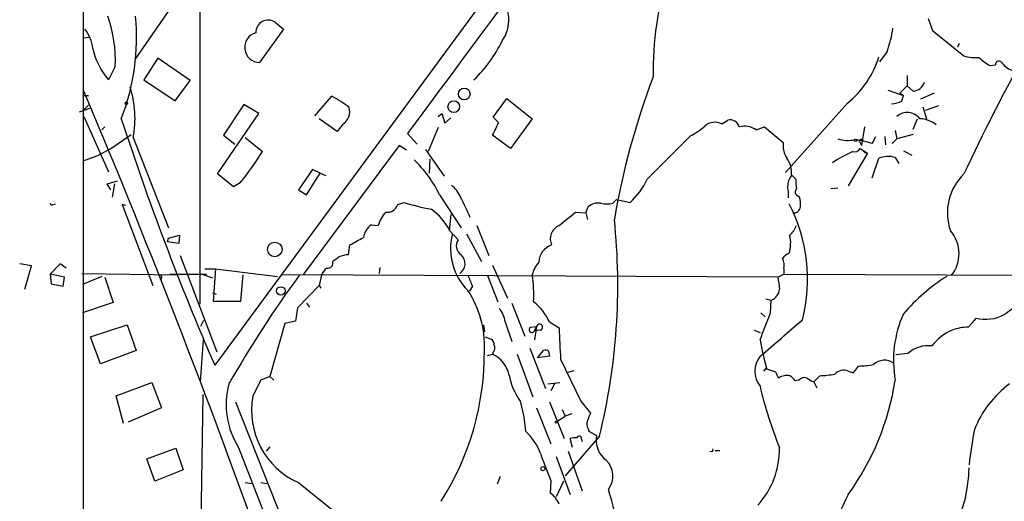
# Model space of a CAD drawing. Extents: x 5 to 971, y 11 to 890.
# Drawn here: x 20 to 132, y 325 to 379 of the extents above; entities that cross this region are included whole.
import ezdxf

# ---------------------------------------------------------------- set-up
doc = ezdxf.new("R2010")
doc.units = 0
doc.header["$MEASUREMENT"] = 0
doc.layers.add('MAIN', color=5, linetype='CONTINUOUS')

msp = doc.modelspace()

# ---------------------------------------------------------------- linework, layer by layer
at = {"layer": 'MAIN'}
for p, q in [((27.5167, 393.192), (27.432, 82.4653)), ((40.7247, 390.0593), (40.7247, 346.8793)), ((38.862, 382.524), (33.3587, 374.5653)), ((73.8293, 382.6086), (42.418, 339.9366)), ((49.276, 378.7986), (50.2073, 378.0366)), ((123.2747, 379.222), (123.7827, 377.8673)), ((50.2073, 378.0366), (47.498, 374.2266)), ((123.7827, 377.8673), (127.3387, 374.9886)), ((27.5167, 377.0206), (28.194, 377.1053)), ((126.6613, 376.0046), (126.8307, 376.428)), ((118.618, 375.4966), (117.7713, 374.3113)), ((35.9833, 374.7346), (34.3747, 372.2793)), ((39.624, 372.1946), (35.9833, 374.7346)), ((130.302, 373.888), (130.8947, 373.9726)), ((31.1573, 373.8033), (30.3953, 372.2793)), ((120.904, 372.7873), (120.904, 371.602)), ((34.3747, 372.2793), (37.9307, 369.9086)), ((37.9307, 369.9086), (39.624, 372.1946)), ((120.0573, 370.7553), (120.904, 371.602)), ((121.5813, 371.0093), (120.904, 371.602)), ((27.5167, 370.5013), (28.1093, 370.5013)), ((118.7027, 371.094), (120.4807, 370.5013)), ((120.0573, 370.7553), (120.4807, 370.5013)), ((120.3113, 369.9086), (120.4807, 370.5013)), ((123.952, 370.7553), (122.428, 370.078)), ((28.1093, 369.4006), (27.6013, 368.8926)), ((45.72, 369.4853), (43.434, 366.014)), ((47.4133, 368.4693), (45.72, 369.4853)), ((53.7633, 368.2153), (55.7107, 370.4166)), ((73.9987, 368.046), (75.5227, 370.1626)), ((75.5227, 370.1626), (78.4013, 367.8766)), ((114.1307, 369.6546), (107.1033, 361.7806)), ((27.0933, 368.6386), (28.2787, 369.062)), ((42.7567, 361.6113), (47.4133, 368.4693)), ((67.7333, 368.1306), (68.1567, 368.4693)), ((68.1567, 368.4693), (68.4953, 367.3686)), ((122.682, 369.2313), (123.1053, 367.8766)), ((124.46, 369.316), (122.936, 368.808)), ((27.6013, 368.1306), (30.3953, 361.8653)), ((56.3033, 366.4373), (54.2713, 367.8766)), ((56.9807, 367.284), (56.3033, 366.4373)), ((68.4953, 367.3686), (69.1727, 367.9613)), ((74.5913, 367.4533), (73.9987, 368.046)), ((78.4013, 367.8766), (75.946, 364.49)), ((99.9067, 367.284), (100.584, 367.7073)), ((121.5813, 366.6913), (122.0893, 367.8766)), ((29.972, 366.9453), (29.6333, 366.6066)), ((30.988, 364.744), (32.9353, 366.0986)), ((65.3627, 364.998), (64.262, 366.1833)), ((67.7333, 366.8606), (66.6327, 364.1513)), ((103.8013, 366.6066), (104.7327, 366.9453)), ((104.7327, 366.9453), (106.8493, 365.1673)), ((116.078, 366.9453), (115.7393, 364.8286)), ((119.5493, 366.522), (119.7187, 365.5906)), ((121.5813, 366.0986), (119.7187, 365.5906)), ((33.1893, 365.76), (37.1687, 355.5153)), ((43.434, 366.014), (44.704, 364.998)), ((45.8893, 365.76), (47.8367, 364.1513)), ((75.946, 364.49), (73.914, 366.014)), ((91.44, 361.0186), (96.3507, 365.9293)), ((115.57, 365.1673), (115.7393, 364.8286)), ((116.9247, 365.0826), (117.348, 365.8446)), ((118.364, 365.8446), (118.4487, 364.9133)), ((119.2107, 365.0826), (119.7187, 365.5906)), ((63.3307, 364.8286), (52.4933, 350.266)), ((64.1773, 364.3206), (63.3307, 364.8286)), ((66.294, 364.4053), (68.4107, 361.3573)), ((116.4167, 363.982), (114.2153, 360.2566)), ((115.57, 364.49), (116.4167, 363.982)), ((115.9087, 364.236), (116.1627, 363.982)), ((120.4807, 364.236), (121.412, 363.728)), ((66.802, 363.3046), (66.7173, 361.696)), ((116.9247, 361.188), (117.6867, 363.3893)), ((119.5493, 363.474), (119.9727, 362.7966)), ((44.5347, 360.172), (42.7567, 361.6113)), ((53.5093, 362.1193), (51.9007, 359.8333)), ((52.832, 359.2406), (54.356, 361.696)), ((54.356, 361.696), (53.5093, 362.1193)), ((54.356, 361.696), (55.0333, 361.442)), ((30.226, 360.5106), (31.4113, 360.8493)), ((30.6493, 359.8333), (30.226, 360.5106)), ((31.0727, 360.5106), (30.8187, 358.9866)), ((45.2967, 360.5953), (44.5347, 360.172)), ((107.7807, 361.5266), (108.2887, 361.0186)), ((51.9007, 359.8333), (52.832, 359.2406)), ((113.03, 360.0026), (112.268, 359.918)), ((24.13, 358.14), (24.384, 358.2246)), ((63.1613, 358.14), (63.8387, 358.394)), ((67.9027, 359.2406), (70.358, 355.5153)), ((87.5453, 358.3093), (87.9687, 358.7326)), ((87.9687, 358.7326), (89.4927, 358.394)), ((108.458, 359.156), (108.712, 358.9866)), ((32.3427, 358.0553), (31.9193, 358.14)), ((31.9193, 358.14), (35.3907, 348.996)), ((83.312, 357.2933), (84.4973, 357.2086)), ((84.4973, 357.2086), (84.7513, 357.886)), ((84.4973, 357.2086), (84.6667, 356.4466)), ((69.1727, 357.0393), (69.0033, 355.1766)), ((60.198, 355.854), (60.96, 355.7693)), ((69.088, 355.1766), (70.0193, 354.1606)), ((72.136, 355.7693), (73.4907, 352.3826)), ((37.084, 353.9066), (37.1687, 354.33)), ((38.354, 353.7373), (37.084, 353.9066)), ((37.1687, 354.33), (38.4387, 354.6686)), ((38.4387, 354.6686), (38.354, 353.7373)), ((70.9507, 354.838), (72.644, 351.7053)), ((57.5733, 352.4673), (57.7427, 353.568)), ((38.5233, 352.3826), (42.672, 341.4606)), ((21.6747, 351.1973), (20.32, 351.4513)), ((20.9127, 348.5726), (21.6747, 351.1973)), ((24.892, 351.4513), (23.7913, 350.266)), ((25.5693, 350.9433), (24.892, 351.4513)), ((41.3173, 350.8586), (42.5027, 350.8586)), ((42.5027, 350.8586), (42.2487, 347.218)), ((42.5027, 350.8586), (49.53, 350.012)), ((61.1293, 351.028), (61.0447, 350.3506)), ((73.914, 351.282), (75.6073, 347.5566)), ((106.934, 350.8586), (106.934, 350.266)), ((23.7913, 350.266), (23.876, 349.1653)), ((25.4, 349.9273), (23.7913, 350.266)), ((25.2307, 348.9113), (25.4, 349.9273)), ((27.3473, 350.3506), (38.1847, 350.1813)), ((29.6333, 350.012), (27.432, 349.0806)), ((29.972, 349.9273), (30.9033, 347.0486)), ((37.338, 350.266), (41.4867, 350.266)), ((40.9787, 350.266), (42.164, 349.8426)), ((45.3813, 347.218), (45.6353, 350.1813)), ((106.2567, 349.9273), (50.1227, 350.1813)), ((54.5253, 350.1813), (54.2713, 348.996)), ((73.3213, 350.0966), (74.5067, 347.1333)), ((106.2567, 349.9273), (106.934, 350.266)), ((106.934, 350.266), (166.7087, 350.012)), ((23.876, 349.1653), (25.2307, 348.9113)), ((54.2713, 348.996), (51.816, 346.456)), ((54.2713, 348.996), (54.4407, 348.6573)), ((71.628, 348.9113), (71.2893, 348.3186)), ((30.9033, 347.0486), (27.432, 345.8633)), ((42.164, 348.1493), (42.5873, 347.98)), ((42.2487, 347.218), (45.3813, 347.218)), ((104.902, 347.472), (105.4947, 347.3026)), ((105.41, 345.8633), (105.4947, 347.3026)), ((51.816, 346.456), (51.562, 344.932)), ((52.832, 346.964), (53.1707, 346.5406)), ((76.1153, 346.964), (77.5547, 343.2386)), ((41.148, 345.0166), (40.8093, 344.3393)), ((51.562, 344.932), (50.3767, 344.678)), ((75.3533, 344.8473), (76.1153, 342.646)), ((80.3487, 344.8473), (81.4493, 344.17)), ((104.3093, 345.8633), (104.8173, 345.44)), ((28.3633, 343.154), (32.512, 344.5086)), ((32.512, 344.5086), (33.528, 341.63)), ((50.3767, 344.678), (48.6833, 338.6666)), ((72.898, 344.5086), (72.9827, 343.7466)), ((78.232, 344.2546), (78.9093, 344.3393)), ((78.6553, 343.8313), (78.9093, 344.3393)), ((78.9093, 344.3393), (78.6553, 342.8153)), ((79.3327, 343.916), (78.6553, 343.8313)), ((103.5473, 343.916), (104.2247, 343.662)), ((29.464, 340.106), (28.3633, 343.154)), ((40.8093, 338.074), (41.148, 342.8153)), ((73.0673, 343.154), (73.7447, 342.9)), ((33.528, 341.63), (29.464, 340.106)), ((78.1473, 341.884), (79.9253, 337.312)), ((78.994, 340.7833), (79.6713, 341.63)), ((80.264, 341.5453), (80.3487, 340.9526)), ((73.3213, 341.0373), (73.914, 341.2066)), ((73.9987, 341.4606), (73.914, 341.2066)), ((76.708, 341.2066), (78.486, 336.3806)), ((80.3487, 340.9526), (78.994, 340.7833)), ((81.6187, 340.614), (83.9047, 335.8726)), ((120.9887, 341.2913), (119.634, 341.122)), ((82.4653, 339.1746), (83.1427, 339.344)), ((104.648, 339.2593), (104.9867, 339.6826)), ((106.0027, 339.1746), (104.9867, 339.5133)), ((114.2153, 339.2593), (114.808, 339.09)), ((114.808, 339.09), (115.4007, 339.852)), ((47.6673, 338.2433), (46.736, 336.4653)), ((48.6833, 338.6666), (47.6673, 338.2433)), ((48.6833, 338.6666), (49.1067, 338.2433)), ((108.6273, 338.2433), (108.204, 338.1586)), ((110.3207, 338.074), (110.998, 338.7513)), ((31.242, 336.4653), (35.306, 337.9893)), ((35.306, 337.9893), (36.4067, 335.1106)), ((80.1793, 337.82), (81.534, 337.9893)), ((80.9413, 337.82), (80.518, 337.058)), ((110.3207, 338.074), (110.6593, 337.3966)), ((32.0887, 333.3326), (31.242, 336.4653)), ((41.0633, 336.6346), (40.64, 308.6946)), ((36.4067, 335.1106), (32.5967, 333.502)), ((44.7887, 335.788), (63.246, 289.1366)), ((77.0467, 335.8726), (77.47, 334.0946)), ((78.9093, 335.1106), (80.518, 331.0466)), ((80.3487, 335.788), (82.042, 331.6393)), ((81.788, 334.9413), (82.1267, 334.1793)), ((83.9047, 335.8726), (85.0053, 334.518)), ((77.47, 334.0946), (77.6393, 332.486)), ((81.1953, 333.5866), (82.1267, 334.1793)), ((82.8887, 334.4333), (82.1267, 334.1793)), ((84.7513, 332.74), (84.836, 332.486)), ((86.0213, 331.8933), (82.1267, 327.406)), ((82.9733, 330.6233), (82.7193, 331.6393)), ((83.9893, 331.5546), (84.074, 331.3006)), ((84.836, 332.486), (85.6827, 331.978)), ((34.7133, 329.3533), (38.0153, 330.5386)), ((38.0153, 330.5386), (38.862, 328.0833)), ((45.1273, 330.6233), (57.9967, 297.5186)), ((48.6833, 330.708), (48.26, 330.2)), ((35.6447, 326.8133), (34.7133, 329.3533)), ((81.1107, 329.6073), (82.7193, 325.2893)), ((82.4653, 330.2), (84.074, 325.7126)), ((99.1447, 330.2846), (99.6527, 330.2846)), ((38.862, 328.0833), (35.6447, 326.8133)), ((74.7607, 327.3213), (74.422, 326.4746)), ((45.8893, 326.644), (46.6513, 326.5593)), ((47.6673, 326.644), (48.3447, 326.5593)), ((51.9007, 326.644), (56.0493, 323.342)), ((80.518, 326.898), (80.4333, 325.4586)), ((81.9573, 326.8133), (81.1107, 325.0353)), ((127.508, 324.9506), (127, 323.2573))]:
    msp.add_line(p, q, dxfattribs=at)
for centre, radius in [((70.7062, 370.6689), 0.6625), ((32.4061, 369.6335), 0.1496), ((69.5113, 369.2352), 0.6612), ((115.062, 365.4213), 0.1197), ((49.2336, 353.06), 0.8251), ((49.9109, 348.361), 0.4826), ((81.1318, 333.502), 0.1058), ((79.6148, 328.2245), 0.2275)]:
    msp.add_circle(centre, radius, dxfattribs=at)
for centre, radius, start, end in [((6663.3664, -4513.2504), 8207.1342, 142.8634206, 143.52046483), ((128.5385, 373.3041), 36.4277, 162.427597, 181.079206), ((71.5673, 379.0493), 4.182, 325.522948, 41.981815), ((16.1089, 374.457), 15.0626, 357.512645, 19.463709), ((8.563, 377.0151), 25.0017, 338.560697, 5.648729), ((48.4761, 377.6473), 1.4018, 55.209207, 181.389806), ((24.6703, 375.4631), 3.9645, 5.387031, 40.47636), ((47.5444, 375.9522), 1.7262, 105.789016, 268.459734), ((107.2542, 379.8288), 12.1616, 339.131747, 351.928929), ((60.3825, 383.998), 16.3593, 314.247361, 333.435262), ((36.1114, 377.3599), 7.6476, 191.499326, 221.631424), ((333.44, 265.2249), 227.526, 151.083203, 154.936145), ((128.6509, 379.56), 4.756, 253.98411, 274.596065), ((107.5864, 377.9169), 10.5401, 308.381604, 343.390259), ((132.7462, 378.5527), 5.2663, 225.147709, 242.346452), ((131.3109, 373.9868), 0.4164, 51.179062, 181.954072), ((133.4182, 375.4411), 2.1645, 211.464952, 252.221343), ((171.9308, 342.2041), 85.4119, 159.140052, 170.40105), ((121.5392, 372.3637), 1.355, 271.780402, 345.538159), ((-910.0749, -23.9898), 1017.4777, 19.4890536, 22.8434147), ((21.7094, 367.9212), 11.6815, 349.338313, 17.493271), ((50.4001, 360.1459), 11.5624, 51.118316, 62.658183), ((119.0901, 371.9397), 2.37, 270.867942, 301.016412), ((56.0388, 368.6809), 1.6848, 303.990951, 16.045826), ((120.9094, 366.7473), 1.8252, 38.222991, 130.720808), ((333.3383, 466.1077), 317.1021, 198.04582, 203.446206), ((54.8444, 375.8667), 21.4645, 332.675935, 336.922998), ((99.122, 365.7082), 1.7604, 63.528106, 131.335951), ((100.849, 366.7097), 1.0322, 13.193482, 104.876353), ((122.0987, 364.3039), 3.5811, 53.952512, 86.083435), ((92.612, 373.1189), 8.1036, 297.475109, 311.289752), ((102.4736, 364.7402), 2.2905, 54.573114, 105.694566), ((109.6133, 364.8861), 2.7783, 174.190908, 212.598677), ((114.1677, 369.3246), 3.9035, 253.054721, 281.970302), ((112.7033, 350.3568), 15.3189, 74.004153, 81.463242), ((115.6547, 365.3366), 0.1893, 26.578587, 243.421413), ((24.6289, 373.9162), 11.161, 284.995371, 304.733628), ((19.4962, 381.7094), 33.3387, 320.704475, 328.22009), ((120.7838, 350.55), 14.8904, 114.016912, 124.092296), ((114.9444, 364.8262), 0.7102, 251.860993, 331.746234), ((55.6284, 353.3923), 13.5964, 25.476263, 46.287674), ((105.1976, 361.8228), 2.6, 353.458554, 37.049278), ((118.7359, 360.8383), 2.7583, 72.849318, 112.35686), ((131.4947, 357.2292), 6.0395, 133.483088, 199.8685), ((84.5055, 364.1289), 7.6001, 311.010967, 335.84255), ((109.4751, 360.1715), 2.1178, 143.136595, 179.986473), ((111.636, 360.7223), 3.3604, 174.941414, 193.848085), ((67.3952, 357.8864), 3.0812, 20.92016, 52.818818), ((102.9568, 359.2407), 4.498, 355.681504, 11.949474), ((108.6475, 359.5628), 0.4487, 127.666685, 245.022443), ((24.003, 358.3093), 0.2117, 180, 306.875312), ((71.4023, 382.668), 25.4251, 252.69335, 259.963431), ((42.2465, 344.0838), 31.7426, 23.420219, 28.001093), ((85.9457, 356.4834), 1.8422, 82.357676, 130.416433), ((86.868, 360.975), 2.7504, 255.743974, 284.256026), ((91.0703, 349.6634), 18.5501, 345.762992, 27.485042), ((105.4529, 358.1822), 3.3569, 354.937847, 13.864449), ((64.2143, 354.9585), 3.3538, 135.879471, 166.009749), ((62.0109, 358.4735), 1.1977, 260.183781, 343.83317), ((62.5431, 351.6746), 7.4229, 28.150038, 53.376178), ((-298.6315, 822.2213), 601.6967, 309.1743076, 309.4034831), ((108.0645, 357.9333), 0.7337, 261.02169, 356.303838), ((17.0345, 348.9862), 71.0728, 346.084042, 6.025344), ((61.4113, 354.048), 2.1757, 123.893844, 170.299564), ((82.1266, 354.2454), 1.6677, 113.962838, 203.965977), ((104.8932, 357.3644), 3.8282, 315.236002, 335.375698), ((122.8253, 352.5861), 3.9556, 320.99748, 40.910954), ((-153.1664, 735.0295), 435.8848, 298.938095, 299.167255), ((75.943, 353.1776), 6.7865, 166.574376, 224.709264), ((70.9969, 353.4756), 1.1937, 144.981241, 237.639986), ((103.5685, 353.8192), 4.1311, 343.365318, 11.865371), ((81.3189, 351.5329), 2.1574, 109.388181, 177.670222), ((108.3307, 350.8166), 1.9897, 113.83384, 141.91135), ((55.2197, 351.5349), 0.6003, 260.245811, 16.490804), ((-70.8659, 521.3093), 211.6804, 306.752578, 306.981761), ((57.8422, 348.7907), 3.6864, 94.183064, 111.808048), ((69.4564, 351.4743), 1.3412, 303.09174, 47.761943), ((81.7277, 349.3416), 3.4307, 138.372286, 165.83252), ((105.0705, 351.1972), 1.894, 349.701647, 26.556934), ((56.3465, 349.3763), 1.9912, 128.095812, 156.153792), ((36.195, 349.9019), 0.2325, 280.483399, 123.11583), ((156.2634, 273.7778), 129.2226, 143.800441, 150.290943), ((367.7199, 476.5129), 322.4168, 203.084589, 203.313756), ((64.7689, 347.8949), 13.8228, 356.841553, 9.520926), ((445.0376, 391.5776), 341.3316, 187.00887, 187.238038), ((137.2248, 331.3208), 22.1222, 122.338122, 139.190823), ((61.6558, 342.1578), 11.3392, 357.332116, 33.421134), ((104.9601, 348.6711), 1.4692, 291.337938, 356.155834), ((74.8868, 342.4336), 5.9715, 23.841394, 51.908574), ((72.2318, 344.3725), 3.1574, 8.648759, 39.275362), ((113.7095, 370.6686), 30.9033, 306.084133, 309.664256), ((-657.191, 640.6676), 817.6001, 338.6354452, 338.8646255), ((-625.6883, 1194.9096), 1123.3947, 310.5219052, 310.8464906), ((132.2134, 340.5032), 12.8641, 155.789781, 190.117891), ((382.2698, 133.1128), 330.6236, 140.082061, 140.311244), ((129.7516, 349.6649), 4.5199, 256.459054, 298.534281), ((78.3711, 343.9704), 0.3164, 116.079162, 333.920838), ((79.2419, 344.2486), 0.3447, 285.269694, 164.746339), ((476.6481, 361.2144), 395.5662, 182.469561, 182.985215), ((128.3977, 338.4541), 5.9715, 113.841394, 141.908574), ((127.8463, 338.9639), 5.2907, 89.995668, 110.609407), ((73.4058, 342.3073), 0.6827, 352.873943, 60.239505), ((148.5715, 351.3102), 45.1531, 190.843994, 195.145107), ((41.7573, 341.3394), 31.2268, 327.42605, 0.533209), ((73.551, 341.896), 0.6245, 315.797976, 31.531771), ((79.8405, 340.6978), 0.9474, 63.448472, 100.287538), ((123.3215, 338.5847), 3.5732, 83.951631, 130.757826), ((72.4826, 338.1647), 3.3619, 11.518501, 64.800146), ((106.3472, 339.2593), 2.7152, 141.417638, 218.582362), ((118.3434, 338.6699), 1.8405, 55.71932, 132.754085), ((113.6723, 338.1045), 1.2761, 64.816561, 140.242719), ((114.948, 352.9325), 13.0883, 271.982145, 279.43699), ((83.482, 340.3843), 7.8593, 191.361688, 215.033767), ((-63.1329, 254.196), 189.2834, 26.447062, 26.676272), ((107.2992, 337.0098), 1.7692, 79.839691, 122.780174), ((106.8919, 337.4392), 1.4964, 28.735138, 61.264862), ((109.2624, 337.7492), 0.8046, 68.392965, 142.117522), ((110.7251, 339.6994), 1.675, 225.863544, 256.028469), ((109.792, 359.3658), 20.6497, 273.348131, 278.071204), ((89.9685, 342.8484), 29.9371, 324.088615, 351.151298), ((52.8424, 335.4857), 9.1195, 165.169072, 212.220959), ((149.5719, 348.1238), 46.56, 193.106204, 202.078071), ((139.4723, 328.3352), 11.7698, 126.306755, 158.466257), ((55.5831, 334.8491), 8.9935, 169.647289, 245.829741), ((85.4759, 333.2753), 0.9009, 153.924158, 216.455225), ((296.4893, 249.4533), 227.9506, 158.088648, 158.317854), ((169.8348, 324.4684), 42.1142, 168.790469, 174.266055), ((73.4045, 327.8282), 6.2951, 19.658844, 47.723372), ((83.3119, 329.7779), 1.9535, 85.025178, 107.659526), ((83.7353, 331.6393), 0.2678, 341.558284, 161.558284), ((88.456, 331.4567), 2.8219, 169.354277, 233.647049), ((98.6896, 330.3694), 0.2182, 230.913782, 22.81582), ((97.198, 330.3767), 9.2313, 317.19494, 1.530752), ((120.4166, 344.1682), 43.4759, 199.094551, 203.405484), ((85.1092, 327.3945), 2.4505, 321.887553, 46.908271), ((106.958, 329.2389), 20.9927, 348.212874, 357.538485), ((61.0702, 317.3554), 27.3312, 7.9607, 18.178197), ((79.083, 323.337), 2.5149, 19.793132, 57.525138), ((171.1547, 297.0274), 63.5675, 153.602473, 163.136379)]:
    msp.add_arc(centre, radius, start, end, dxfattribs=at)

doc.saveas('drawing.dxf')
